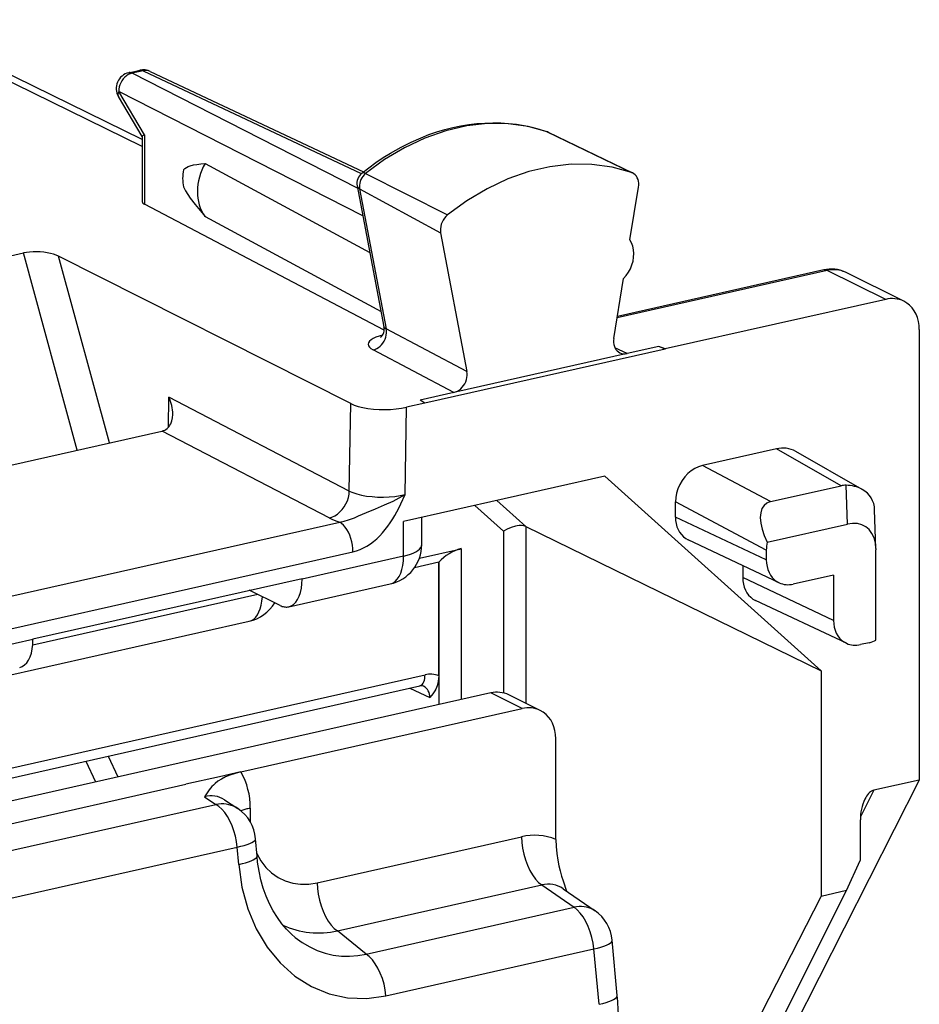
# Model space of a CAD drawing. Extents: x 0 to 420, y 0 to 297.
# Drawn here: x 374 to 385, y 253 to 266 of the extents above; entities that cross this region are included whole.
import ezdxf

# ---------------------------------------------------------------- set-up
doc = ezdxf.new("R2010")
doc.units = 0
doc.layers.get('0').update_dxf_attribs({"linetype": 'CONTINUOUS'})

msp = doc.modelspace()

# ---------------------------------------------------------------- linework, layer by layer
at = {"color": 7}
for p, q in [((375.02597, 263.937195), (371.815338, 265.509521)), ((375.02597, 264.024017), (372.037659, 265.487488)), ((374.861023, 264.851501), (374.998688, 264.882477)), ((375.04068, 264.876282), (374.903015, 264.845276)), ((375.04068, 264.876282), (377.748688, 263.599487)), ((375.127869, 264.868286), (377.774475, 263.620422)), ((377.701996, 263.419342), (374.903015, 264.845276)), ((375.057007, 264.079376), (374.735962, 264.619781)), ((377.767517, 263.075378), (374.735962, 264.619781)), ((375.026184, 264.060699), (374.732971, 264.55423)), ((375.02597, 264.061432), (375.02597, 263.253723)), ((375.057007, 264.079376), (375.057007, 263.217987)), ((380.0495, 264.122559), (380.057648, 264.119202)), ((380.069366, 264.114349), (380.0495, 264.122559)), ((380.057648, 264.119202), (381.102539, 263.612762)), ((380.069489, 264.114288), (381.116333, 263.607056)), ((375.807953, 263.724945), (377.854309, 262.61969)), ((377.800201, 263.59845), (378.820129, 263.086243)), ((377.696899, 263.446045), (378.029968, 261.697449)), ((377.7276, 263.41095), (378.733307, 262.862)), ((377.7276, 263.41095), (378.058868, 261.671844)), ((381.084259, 262.775391), (381.191315, 263.429718)), ((378.032257, 261.656647), (375.057007, 263.217987)), ((375.807953, 263.066437), (377.99411, 261.885681)), ((378.733307, 262.862), (379.060638, 261.143616)), ((370.723572, 261.976868), (373.552063, 262.613373)), ((374.220795, 260.16626), (373.552063, 262.613373)), ((374.621796, 260.2565), (373.988373, 262.574493)), ((377.616455, 260.743347), (373.988373, 262.574493)), ((383.534912, 262.396912), (380.92627, 261.809845)), ((383.491974, 262.403595), (380.929047, 261.826843)), ((384.259949, 262.037781), (383.534912, 262.396912)), ((384.485168, 262.014313), (383.759766, 262.373627)), ((380.883972, 261.551392), (381.00589, 262.296448)), ((384.259949, 262.037781), (381.522736, 261.421814)), ((379.060638, 261.143616), (378.058868, 261.671844)), ((384.677612, 261.661957), (384.677612, 256.07077)), ((381.444885, 261.454437), (381.048096, 261.365143)), ((381.522736, 261.421814), (381.444885, 261.454437)), ((381.522736, 261.418732), (381.444885, 261.454437)), ((378.896973, 260.881042), (377.894287, 261.40979)), ((381.522736, 261.418732), (378.538849, 260.747223)), ((381.048096, 261.365143), (378.896973, 260.881042)), ((381.048096, 261.365143), (380.897339, 261.43808)), ((381.522736, 261.421814), (381.522736, 261.418732)), ((378.896973, 260.881042), (378.479279, 260.787048)), ((375.354065, 260.450806), (375.359802, 260.822388)), ((377.599701, 259.658081), (375.359802, 260.822388)), ((377.599701, 259.658081), (377.616455, 260.743347)), ((378.538849, 260.750305), (378.309113, 260.698608)), ((378.538849, 260.750305), (378.479279, 260.787048)), ((378.538849, 260.747223), (378.538849, 260.750305)), ((378.292358, 259.614197), (378.309113, 260.698608)), ((372.261993, 259.725433), (375.269745, 260.402313)), ((375.270111, 260.402405), (375.274109, 260.40332)), ((377.349121, 259.324707), (375.274109, 260.40332)), ((382.902496, 260.181824), (381.983459, 259.974976)), ((383.70517, 259.723694), (382.902496, 260.181824)), ((383.970001, 259.678223), (383.143738, 260.149811)), ((382.829865, 259.526703), (381.983459, 259.974976)), ((380.772186, 259.843353), (378.273254, 259.281006)), ((380.772186, 259.843353), (383.459595, 257.425201)), ((382.829865, 259.526703), (383.70517, 259.723694)), ((383.784271, 259.246704), (383.76767, 259.729706)), ((379.790009, 259.217834), (379.43042, 259.541412)), ((382.777832, 258.9263), (381.649353, 259.523987)), ((381.649353, 259.335938), (381.649353, 259.523987)), ((379.514923, 259.158539), (379.157654, 259.480042)), ((384.139343, 258.946106), (384.122864, 259.425049)), ((372.874329, 258.235809), (377.480255, 259.272339)), ((378.273254, 258.850006), (378.273254, 259.281006)), ((378.498444, 258.992889), (378.498444, 259.331665)), ((382.777832, 258.803864), (381.649353, 259.335938)), ((382.788452, 259.022583), (383.784271, 259.246704)), ((379.514923, 259.158539), (379.514923, 257.152039)), ((379.790009, 259.217834), (383.459595, 257.425201)), ((379.790009, 259.217834), (379.790009, 257.024658)), ((382.936066, 258.519928), (381.807587, 259.052002)), ((373.039215, 257.868195), (377.645172, 258.904724)), ((378.46991, 258.826416), (378.98703, 258.94278)), ((378.98703, 258.94278), (378.98703, 257.068695)), ((382.777832, 258.9263), (382.777832, 258.803864)), ((384.139343, 258.946106), (384.139679, 258.92691)), ((384.139679, 257.806732), (384.139679, 258.92691)), ((378.273254, 258.850006), (377.01297, 258.566376)), ((378.709991, 258.774384), (378.408295, 258.706482)), ((378.711975, 258.776672), (378.709991, 258.774384)), ((378.709991, 257.363007), (378.709991, 258.774384)), ((378.711975, 258.776672), (378.711975, 257.006805)), ((382.484741, 258.732727), (382.484741, 258.584229)), ((373.671417, 257.82251), (377.01297, 258.574524)), ((377.01297, 258.574524), (377.01297, 258.566376)), ((383.61322, 258.052155), (382.484741, 258.584229)), ((383.61322, 258.616028), (383.111938, 258.503235)), ((383.61322, 258.616028), (383.61322, 258.052155)), ((376.74292, 258.236969), (376.355835, 258.426636)), ((376.8479, 258.221436), (378.108215, 258.505066)), ((376.463287, 258.373993), (373.668243, 257.744995)), ((383.771454, 257.768219), (382.642975, 258.300293)), ((370.398163, 256.701263), (376.355804, 258.041992)), ((373.671417, 257.814392), (372.411133, 257.530762)), ((373.671417, 257.82251), (373.671417, 257.814392)), ((384.056183, 257.776031), (383.947327, 257.751526)), ((383.459595, 257.425201), (383.459595, 254.627106)), ((369.514984, 255.345963), (378.5401, 257.377014)), ((369.447205, 255.207596), (378.47406, 257.239014)), ((378.351837, 257.211517), (378.599121, 257.09491)), ((379.355743, 257.151672), (369.269836, 254.881912)), ((379.745605, 256.958557), (379.355743, 257.151672)), ((379.970825, 256.935089), (379.580963, 257.128204)), ((376.253113, 256.172607), (379.745605, 256.958557)), ((380.163269, 255.332291), (380.163269, 256.582703)), ((374.604492, 256.368195), (374.723999, 256.109344)), ((374.329651, 256.306366), (374.449188, 256.047485)), ((375.986359, 256.112549), (375.567719, 256.018341)), ((376.253113, 256.172607), (375.986359, 256.112549)), ((384.677612, 256.07077), (380.946014, 248.718109)), ((384.677612, 256.07077), (384.111969, 255.943481)), ((371.3927, 255.078796), (375.567719, 256.018341)), ((384.111969, 255.943481), (383.946167, 255.612915)), ((375.801849, 255.861847), (375.9422, 255.768036)), ((376.050842, 255.826324), (376.215271, 255.716415)), ((371.88205, 254.854324), (375.9422, 255.768036)), ((376.36911, 255.722015), (376.36911, 255.545013)), ((383.944916, 255.575241), (383.942261, 255.073456)), ((376.4534, 255.126465), (376.435699, 255.34169)), ((377.201294, 254.796173), (379.739502, 255.367371)), ((372.148132, 254.325363), (376.208282, 255.239075)), ((376.225983, 255.023849), (376.208282, 255.239075)), ((383.773407, 254.697723), (383.942261, 255.073456)), ((377.452179, 254.197708), (379.990387, 254.768906)), ((379.990387, 254.768906), (380.390076, 254.491638)), ((380.256042, 254.720917), (380.651123, 254.446838)), ((380.941132, 249.051544), (383.773407, 254.697723)), ((380.941132, 249.721619), (383.459595, 254.627106)), ((383.773407, 254.697723), (383.459595, 254.627106)), ((377.808167, 253.910599), (380.390076, 254.491638)), ((377.808167, 253.910599), (377.452179, 254.197708)), ((380.927551, 253.394623), (380.863983, 254.082062)), ((378.055115, 253.393311), (380.637024, 253.97435)), ((380.700562, 253.286911), (380.637024, 253.97435))]:
    msp.add_line(p, q, dxfattribs=at)
for points in [[(375.04071, 264.876282), (375.035889, 264.878479), (375.031067, 264.880249), (375.026306, 264.881714), (375.021545, 264.882751), (375.016907, 264.883484), (375.012268, 264.883789), (375.007629, 264.883728), (375.003113, 264.883301), (374.998718, 264.882507)], [(375.127869, 264.868286), (375.119019, 264.87204), (375.109863, 264.875122), (375.100403, 264.877441), (375.09082, 264.879089), (375.080994, 264.879974), (375.071045, 264.880127), (375.060974, 264.879578), (375.050842, 264.878296), (375.04071, 264.876282)], [(374.903015, 264.845276), (374.878967, 264.838135), (374.85553, 264.827301), (374.833008, 264.812988), (374.811951, 264.795471), (374.792847, 264.775146), (374.776001, 264.752411), (374.76178, 264.727722), (374.750427, 264.701538), (374.742249, 264.674469), (374.737427, 264.647034), (374.735962, 264.619781)], [(374.903015, 264.845276), (374.898254, 264.847473), (374.893433, 264.849243), (374.888672, 264.850708), (374.883972, 264.851746), (374.879211, 264.852478), (374.874573, 264.852783), (374.869995, 264.852722), (374.865479, 264.852295), (374.861023, 264.851501)], [(374.735962, 264.619781), (374.732361, 264.611328), (374.729675, 264.603088), (374.727661, 264.595093), (374.726501, 264.587402), (374.726135, 264.579987), (374.726624, 264.572937), (374.727966, 264.566284), (374.730042, 264.560028), (374.732971, 264.554199)], [(377.755249, 263.605042), (377.841766, 263.672424), (377.930023, 263.736389), (378.019867, 263.796875), (378.111206, 263.85376), (378.241638, 263.927368), (378.365723, 263.98941), (378.491516, 264.044708), (378.58902, 264.082458), (378.687225, 264.116028), (378.78598, 264.145386), (378.885132, 264.170471), (378.984528, 264.191223), (379.084045, 264.20755), (379.183502, 264.219452), (379.282745, 264.226868), (379.381622, 264.229767), (379.47995, 264.228119), (379.577576, 264.221924), (379.674347, 264.211182), (379.770111, 264.195831), (379.864685, 264.175934), (379.957886, 264.15152), (380.0495, 264.122559)], [(380.057617, 264.119202), (379.819458, 264.183716), (379.571594, 264.217285), (379.316711, 264.219604), (379.057678, 264.190552), (378.797424, 264.130493), (378.538635, 264.0401), (378.284363, 263.92038), (378.037292, 263.772614), (377.800171, 263.59845)], [(380.069519, 264.114319), (380.068176, 264.114929), (380.066956, 264.115509), (380.065613, 264.116089), (380.06427, 264.116638), (380.062988, 264.117188), (380.061707, 264.117737), (380.060364, 264.118225), (380.059021, 264.118713), (380.057678, 264.119202)], [(375.540436, 263.646362), (375.557312, 263.66098), (375.575806, 263.673035), (375.600037, 263.68515), (375.625305, 263.694763), (375.664307, 263.70575), (375.704346, 263.713745), (375.755707, 263.720612), (375.807953, 263.724915)], [(381.102539, 263.612793), (380.861755, 263.678009), (380.611145, 263.711975), (380.353455, 263.714264), (380.091614, 263.684906), (379.82843, 263.624207), (379.566833, 263.532806), (379.309692, 263.411743), (379.059875, 263.262329), (378.820129, 263.086243)], [(377.800171, 263.59845), (377.78302, 263.582764), (377.767639, 263.56485), (377.75415, 263.545044), (377.742981, 263.523712), (377.734314, 263.501373), (377.728394, 263.478455), (377.72522, 263.455414), (377.724976, 263.43277), (377.7276, 263.41095)], [(381.116333, 263.607056), (381.114807, 263.607788), (381.113342, 263.608459), (381.111816, 263.609131), (381.110291, 263.609802), (381.108765, 263.610413), (381.107239, 263.611023), (381.105652, 263.611633), (381.104065, 263.612183), (381.102539, 263.612732)], [(381.191284, 263.429688), (381.194031, 263.455078), (381.193787, 263.480011), (381.190613, 263.504028), (381.184509, 263.526672), (381.17572, 263.547607), (381.164246, 263.566406), (381.15033, 263.582764), (381.134277, 263.596375), (381.116333, 263.607056)], [(375.540436, 263.43396), (375.566193, 263.385345), (375.59494, 263.338623), (375.625305, 263.293915), (375.684387, 263.214722), (375.745483, 263.139343), (375.807953, 263.066437)], [(378.820129, 263.086243), (378.799622, 263.067505), (378.781189, 263.046082), (378.765076, 263.022369), (378.75177, 262.996887), (378.741394, 262.970154), (378.734253, 262.942749), (378.73053, 262.915192), (378.730164, 262.888092), (378.733337, 262.862)], [(381.00592, 262.296448), (381.038147, 262.333679), (381.066406, 262.374756), (381.090149, 262.418854), (381.108948, 262.465149), (381.122375, 262.512756), (381.130249, 262.56073), (381.132385, 262.608215), (381.128723, 262.654297), (381.119324, 262.698059), (381.104431, 262.738708), (381.08429, 262.775391)], [(373.988342, 262.574463), (373.959045, 262.587463), (373.925293, 262.598999), (373.887817, 262.608887), (373.847351, 262.616943), (373.804688, 262.622986), (373.760681, 262.626892), (373.716309, 262.628632), (373.672424, 262.628113), (373.629822, 262.625336), (373.589417, 262.620392), (373.552063, 262.613373)], [(383.534973, 262.396912), (383.530029, 262.399231), (383.525085, 262.401123), (383.520203, 262.402649), (383.515442, 262.403809), (383.510559, 262.404541), (383.505798, 262.404907), (383.50116, 262.404846), (383.496521, 262.404419), (383.492004, 262.403625)], [(384.677612, 261.661926), (384.674988, 261.713531), (384.667297, 261.763306), (384.654602, 261.810669), (384.636902, 261.855042), (384.614685, 261.895874), (384.587952, 261.932617), (384.55719, 261.964874), (384.522827, 261.992218), (384.485168, 262.014313)], [(378.013245, 261.594177), (377.968628, 261.582153), (377.92926, 261.568237), (377.895935, 261.552673), (377.869202, 261.535828), (377.849731, 261.517944), (377.83783, 261.499451), (377.833679, 261.480621), (377.837341, 261.461914), (377.848877, 261.443604), (377.867981, 261.426147), (377.894226, 261.40979)], [(377.894226, 261.40979), (377.917297, 261.416504), (377.939819, 261.426575), (377.961487, 261.43985), (377.981934, 261.456055), (378.000671, 261.474915), (378.017517, 261.496094), (378.031982, 261.519135), (378.043884, 261.54364), (378.052979, 261.569183), (378.059143, 261.595245), (378.062195, 261.621368), (378.062073, 261.647064), (378.058899, 261.671844)], [(380.883972, 261.551392), (380.881287, 261.526001), (380.88147, 261.501099), (380.884705, 261.477081), (380.890747, 261.454407), (380.899597, 261.433502), (380.911072, 261.414673), (380.924927, 261.398315), (380.940979, 261.384705), (380.958923, 261.374054)], [(378.896973, 260.881042), (378.919739, 260.887878), (378.941956, 260.898132), (378.96344, 260.911499), (378.983704, 260.927826), (379.002258, 260.946777), (379.018982, 260.967987), (379.033386, 260.991089), (379.045227, 261.015625), (379.054321, 261.041138), (379.060486, 261.0672), (379.06366, 261.093262), (379.06366, 261.118896), (379.060608, 261.143616)], [(377.616455, 260.743347), (377.659851, 260.724548), (377.710815, 260.708069), (377.768372, 260.694183), (377.83136, 260.683228), (377.898499, 260.675415), (377.968384, 260.670898), (378.039612, 260.6698), (378.110718, 260.672058), (378.180237, 260.677734), (378.246887, 260.686646), (378.309143, 260.698608)], [(375.274109, 260.40332), (375.291351, 260.408386), (375.307739, 260.415375), (375.32309, 260.424133), (375.337189, 260.43454), (375.361206, 260.459412), (375.372253, 260.475372), (375.381592, 260.492462), (375.395569, 260.529327), (375.403748, 260.568726), (375.406769, 260.609589)], [(381.983459, 259.975006), (381.935852, 259.96048), (381.889343, 259.938599), (381.844666, 259.90979), (381.802795, 259.874695), (381.764648, 259.833984), (381.730957, 259.788483), (381.702393, 259.739136), (381.679504, 259.68692), (381.662903, 259.632935), (381.652771, 259.578247), (381.649353, 259.523987)], [(377.349121, 259.324707), (377.384399, 259.335449), (377.419006, 259.351624), (377.452148, 259.372833), (377.483276, 259.398682), (377.511719, 259.428711), (377.536926, 259.46228), (377.558411, 259.498718), (377.575745, 259.537292), (377.588562, 259.57724), (377.596619, 259.617798), (377.59967, 259.658081)], [(377.480255, 259.272339), (377.534851, 259.282745), (377.590332, 259.299164), (377.664825, 259.327484), (377.714325, 259.348572), (377.812317, 259.391663), (377.923279, 259.439148), (378.034698, 259.486145), (378.142609, 259.534363), (378.219635, 259.572754), (378.292358, 259.614197)], [(377.59967, 259.658081), (377.643005, 259.638794), (377.694031, 259.621857), (377.751648, 259.607697), (377.814636, 259.596558), (377.881714, 259.588715), (377.951599, 259.58429), (378.022827, 259.583374), (378.093933, 259.585999), (378.163513, 259.592102), (378.230103, 259.601562), (378.292358, 259.614197)], [(377.645172, 258.904724), (377.689331, 258.916718), (377.732727, 258.932465), (377.776611, 258.952484), (377.818848, 258.975739), (377.861084, 259.003082), (377.900787, 259.032715), (377.94046, 259.066498), (377.976868, 259.101349), (378.013397, 259.140503), (378.046082, 259.179382), (378.079224, 259.22287), (378.108368, 259.264801), (378.138367, 259.311859), (378.164612, 259.356476), (378.212463, 259.446045), (378.238647, 259.499237), (378.292358, 259.614197)], [(382.829895, 259.526703), (382.785095, 259.509583), (382.749451, 259.480499), (382.72345, 259.440094), (382.707825, 259.389221), (382.702942, 259.32901), (382.708679, 259.260712), (382.725159, 259.185791), (382.751953, 259.105835), (382.788452, 259.022583)], [(377.645142, 258.904724), (377.643494, 258.94574), (377.638489, 258.98761), (377.630249, 259.029602), (377.618958, 259.07074), (377.604919, 259.110291), (377.588196, 259.147369), (377.569397, 259.181274), (377.548767, 259.211273), (377.526672, 259.236786), (377.503723, 259.257294), (377.480286, 259.272339)], [(381.649353, 259.335907), (381.651489, 259.294037), (381.657837, 259.253662), (381.668335, 259.215271), (381.682861, 259.179382), (381.701233, 259.146454), (381.723206, 259.116882), (381.748474, 259.091064), (381.776672, 259.069336), (381.807556, 259.051971)], [(384.139343, 258.946106), (384.13208, 259.015747), (384.115479, 259.078552), (384.089783, 259.133301), (384.055542, 259.178955), (384.013428, 259.214661), (383.964233, 259.239624), (383.908875, 259.253418), (383.848511, 259.255798), (383.784241, 259.246704)], [(379.790009, 259.217834), (379.766449, 259.225983), (379.738831, 259.229797), (379.708618, 259.229584), (379.685028, 259.22702), (379.661163, 259.222565), (379.609741, 259.207367), (379.560211, 259.185608), (379.514923, 259.158539)], [(378.273254, 258.850006), (378.317444, 258.861176), (378.357727, 258.873932), (378.393677, 258.888123), (378.424866, 258.903564), (378.450928, 258.920105), (378.471497, 258.9375), (378.486389, 258.955597), (378.495422, 258.974121), (378.498474, 258.992859)], [(378.108215, 258.505066), (378.139709, 258.516388), (378.168823, 258.535645), (378.195129, 258.562439), (378.218201, 258.596405), (378.237549, 258.636963), (378.252991, 258.68338), (378.264221, 258.734955), (378.270996, 258.790802), (378.273254, 258.850006)], [(382.777832, 258.803864), (382.779968, 258.761993), (382.786316, 258.721619), (382.796814, 258.683228), (382.81134, 258.647339), (382.829712, 258.61441), (382.851624, 258.584839), (382.876892, 258.559021), (382.905212, 258.537292), (382.936096, 258.519928)], [(376.8479, 258.221436), (376.879395, 258.232758), (376.908508, 258.252014), (376.934814, 258.278809), (376.957825, 258.312775), (376.977234, 258.353333), (376.992676, 258.39975), (377.003845, 258.451324), (377.010681, 258.507172), (377.013, 258.566376)], [(382.484741, 258.584229), (382.486877, 258.542358), (382.493225, 258.501953), (382.503723, 258.463593), (382.51825, 258.427704), (382.536621, 258.394775), (382.558533, 258.365234), (382.583801, 258.339417), (382.612122, 258.317688), (382.643005, 258.300293)], [(376.355774, 258.041992), (376.384949, 258.052155), (376.412048, 258.069092), (376.43689, 258.092529), (376.459045, 258.122131), (376.478088, 258.157471), (376.493958, 258.19812), (376.506287, 258.243408), (376.514954, 258.292786), (376.519775, 258.34549)], [(376.74292, 258.236938), (376.754944, 258.231506), (376.766907, 258.22699), (376.778809, 258.223389), (376.790649, 258.220734), (376.802429, 258.218994), (376.814026, 258.218201), (376.8255, 258.218323), (376.836792, 258.219421), (376.8479, 258.221436)], [(383.61322, 258.052155), (383.615356, 258.010284), (383.621704, 257.96991), (383.632202, 257.931519), (383.646729, 257.89563), (383.6651, 257.862701), (383.687073, 257.83313), (383.712341, 257.807312), (383.74054, 257.785583), (383.771423, 257.768219)], [(373.506409, 257.469452), (373.537903, 257.480774), (373.566956, 257.5), (373.593323, 257.526855), (373.616333, 257.560791), (373.635681, 257.601318), (373.651184, 257.647766), (373.662354, 257.699341), (373.669128, 257.755188), (373.671448, 257.814392)], [(378.473572, 257.238892), (378.486206, 257.243347), (378.497986, 257.250977), (378.508545, 257.261658), (378.517883, 257.275238), (378.525696, 257.291473), (378.531921, 257.310089), (378.536438, 257.330811), (378.539124, 257.35321), (378.5401, 257.377014)], [(378.709991, 257.363007), (378.708649, 257.329468), (378.704895, 257.298645), (378.698425, 257.267395), (378.690186, 257.239807), (378.674011, 257.200989), (378.662262, 257.179199), (378.637939, 257.142578), (378.600677, 257.096741), (378.599121, 257.09491)], [(380.163269, 256.582703), (380.160706, 256.634308), (380.153015, 256.684082), (380.140198, 256.731445), (380.12262, 256.775818), (380.100281, 256.81665), (380.073608, 256.853394), (380.042908, 256.885651), (380.008484, 256.912994), (379.970825, 256.935089)], [(376.253113, 256.172607), (376.180939, 256.153839), (376.117828, 256.13269), (376.063568, 256.109985), (376.011536, 256.083069), (375.968628, 256.055786), (375.93338, 256.028625), (375.911072, 256.008575), (375.891632, 255.988815), (375.859406, 255.950287), (375.841431, 255.925201), (375.810303, 255.876007), (375.801849, 255.861847)], [(384.112, 255.943481), (384.098572, 255.939362), (384.085205, 255.933136), (384.072021, 255.924805), (384.059143, 255.914429), (384.04657, 255.9021), (384.034424, 255.887817), (384.022766, 255.871796), (384.011719, 255.854065), (384.001282, 255.834717)], [(376.215271, 255.716431), (376.189026, 255.7323), (376.161316, 255.745758), (376.132446, 255.756714), (376.102478, 255.765167), (376.071533, 255.770996), (376.039856, 255.774231), (376.007629, 255.774811), (375.975037, 255.772736), (375.9422, 255.768036)], [(376.208313, 255.239075), (376.19928, 255.306885), (376.185364, 255.374573), (376.166565, 255.440857), (376.143494, 255.504456), (376.116394, 255.564148), (376.085938, 255.618835), (376.052612, 255.667419), (376.01709, 255.708984), (375.980042, 255.742737), (375.9422, 255.768036)], [(376.36908, 255.721985), (376.354919, 255.718689), (376.341125, 255.71521), (376.327698, 255.711609), (376.314575, 255.707825), (376.30188, 255.703857), (376.289612, 255.699799), (376.277649, 255.695557), (376.266235, 255.691223), (376.255188, 255.686707)], [(376.208313, 255.239075), (376.25354, 255.249207), (376.294739, 255.26001), (376.331482, 255.271301), (376.36322, 255.282959), (376.389587, 255.294861), (376.410278, 255.306824), (376.424988, 255.318726), (376.433472, 255.330383), (376.43573, 255.341675)], [(379.739502, 255.367371), (379.742493, 255.296356), (379.751526, 255.223755), (379.766296, 255.151184), (379.786499, 255.0802), (379.811707, 255.012421), (379.84137, 254.94928), (379.874817, 254.892212), (379.911377, 254.842407), (379.950195, 254.801025), (379.990417, 254.768921)], [(380.163269, 255.332291), (380.166443, 255.245743), (380.175171, 255.159943), (380.188354, 255.076538), (380.202362, 255.007874), (380.218231, 254.942017), (380.235504, 254.879135), (380.253754, 254.819183), (380.297638, 254.692078)], [(376.226013, 255.023834), (376.27124, 255.033966), (376.312439, 255.044739), (376.349182, 255.056061), (376.38092, 255.067749), (376.407288, 255.07962), (376.427979, 255.091614), (376.442688, 255.103485), (376.451172, 255.115173), (376.45343, 255.126465)], [(376.451172, 255.157196), (376.50177, 255.066803), (376.563293, 254.986755), (376.634644, 254.918365), (376.714844, 254.86261), (376.802673, 254.820343), (376.896667, 254.792236), (376.995483, 254.778748), (377.097534, 254.78009), (377.201294, 254.796173)], [(376.928925, 254.117447), (376.882843, 254.156967), (376.820435, 254.21875), (376.761292, 254.287643), (376.705933, 254.363403), (376.654816, 254.445709), (376.608429, 254.534225), (376.5672, 254.628418), (376.531555, 254.727783), (376.50177, 254.831757), (376.478241, 254.939636), (376.461121, 255.050827), (376.4534, 255.126465)], [(376.226013, 255.023865), (376.266418, 254.741638), (376.339783, 254.473083), (376.444641, 254.223511), (376.578918, 253.997986), (376.739807, 253.801086), (376.924133, 253.63678), (377.128235, 253.508301), (377.347839, 253.418335), (377.578674, 253.368652), (377.81604, 253.36026), (378.055115, 253.393311)], [(377.201294, 254.796173), (377.204285, 254.725159), (377.213318, 254.652588), (377.228088, 254.579987), (377.248291, 254.509033), (377.273499, 254.441223), (377.303162, 254.378082), (377.336609, 254.320984), (377.373169, 254.27121), (377.411987, 254.229797), (377.452209, 254.197693)], [(380.651123, 254.446838), (380.626648, 254.462097), (380.600647, 254.474915), (380.573303, 254.485168), (380.544739, 254.492859), (380.515137, 254.497955), (380.48468, 254.500366), (380.453613, 254.500122), (380.421997, 254.497192), (380.390076, 254.491638)], [(380.637024, 253.974365), (380.62738, 254.045898), (380.612244, 254.117249), (380.591797, 254.186859), (380.566589, 254.253235), (380.537048, 254.315033), (380.503967, 254.37085), (380.467896, 254.419556), (380.429626, 254.460114), (380.390076, 254.491638)], [(376.928894, 254.117432), (377.016052, 254.05365), (377.107361, 253.999451), (377.202148, 253.9552), (377.299866, 253.921204), (377.39978, 253.897705), (377.501282, 253.884827), (377.603577, 253.88269), (377.706116, 253.891296), (377.808167, 253.910583)], [(380.637024, 253.974365), (380.682312, 253.985168), (380.723572, 253.996582), (380.760315, 254.008545), (380.792053, 254.020844), (380.818298, 254.033325), (380.838928, 254.045837), (380.853455, 254.058258), (380.861877, 254.070374), (380.863953, 254.082062)], [(378.055115, 253.393311), (378.045471, 253.464844), (378.030334, 253.536194), (378.009888, 253.605835), (377.98468, 253.672211), (377.955139, 253.734009), (377.922058, 253.789825), (377.885986, 253.838531), (377.847717, 253.879089), (377.808167, 253.910583)], [(380.700562, 253.286926), (380.74585, 253.297729), (380.787109, 253.309143), (380.823792, 253.321106), (380.85553, 253.333405), (380.881897, 253.345886), (380.902405, 253.358398), (380.917053, 253.370819), (380.925415, 253.382935), (380.927551, 253.394623)]]:
    msp.add_lwpolyline(points, dxfattribs=at)
for centre, radius, start, end in [((375.042603, 264.687378), 0.2, 64.762133, 102.68268), ((374.904938, 264.656372), 0.2, 102.68268, 210.716995), ((375.073273, 264.01123), 0.069463, 103.422868, 133.292303), ((376.092224, 263.536499), 0.562589, 168.739222, 179.874931), ((376.439575, 263.366058), 0.726238, 150.395315, 179.338091), ((376.020905, 263.536285), 0.491249, 179.832665, 192.023928), ((377.858582, 263.476929), 0.164612, 128.895177, 190.80881), ((377.767456, 263.550018), 0.057513, 55.941835, 102.174856), ((377.751801, 263.464722), 0.058459, 198.784586, 245.766609), ((376.226501, 263.361237), 0.512486, 178.522471, 215.159951), ((375.071594, 263.263763), 0.047326, 192.415544, 252.30211), ((383.584229, 262.012604), 0.40156, 64.066792, 103.276442), ((383.615662, 262.07132), 0.335145, 64.511301, 103.927011), ((384.340515, 261.710724), 0.33654, 64.52602, 103.841879), ((377.891602, 261.66684), 0.141304, 312.905381, 12.476362), ((378.07486, 261.720612), 0.050904, 207.293841, 251.828266), ((381.015869, 261.496185), 0.134844, 245.026538, 283.810251), ((374.882446, 260.603973), 0.524658, 0.615637, 24.587989), ((382.983215, 259.857971), 0.333388, 61.187512, 103.995934), ((383.761566, 259.464111), 0.26565, 88.682206, 102.259946), ((383.768982, 259.308167), 0.421351, 61.48843, 90.177376), ((383.827423, 259.419373), 0.295352, 1.101484, 61.152043), ((377.709686, 260.039764), 0.800904, 243.239637, 253.355906), ((383.230469, 258.92511), 0.452624, 167.561261, 179.84817), ((377.998444, 258.992859), 0.5, 282.68357, 0.001643), ((379.148468, 258.364807), 0.600671, 105.604956, 136.663397), ((383.047516, 258.765778), 0.270114, 245.616734, 283.789282), ((376.246002, 258.529846), 0.500053, 282.68581, 328.818643), ((383.977631, 258.11792), 0.350825, 282.937933, 297.505197), ((383.882904, 258.014069), 0.270114, 245.616734, 283.789282), ((378.604462, 257.113159), 0.271402, 67.100926, 103.71145), ((378.494232, 257.168732), 0.072974, 68.64431, 106.421177), ((378.450409, 257.106934), 0.148256, 355.386855, 61.510054), ((379.43631, 256.824615), 0.33654, 64.52602, 103.841879), ((379.826202, 256.6315), 0.33654, 64.52602, 103.841879), ((375.490295, 255.73822), 0.878381, 358.943239, 29.658932), ((375.88913, 255.575653), 0.29868, 57.16964, 106.960838), ((384.553223, 255.580963), 0.607993, 155.30756, 180.537872), ((375.937378, 255.300751), 0.5, 4.696538, 56.237271), ((379.899811, 254.710297), 0.675883, 67.043887, 103.711894), ((380.07077, 254.451706), 0.326947, 55.462482, 104.220805), ((380.366119, 254.036026), 0.5, 5.282023, 55.248639), ((377.217712, 255.216034), 1.04403, 244.828203, 282.966176), ((377.790741, 253.10199), 3.150397, 0.054173, 5.32956)]:
    msp.add_arc(centre, radius, start, end, dxfattribs=at)

doc.saveas('drawing.dxf')
